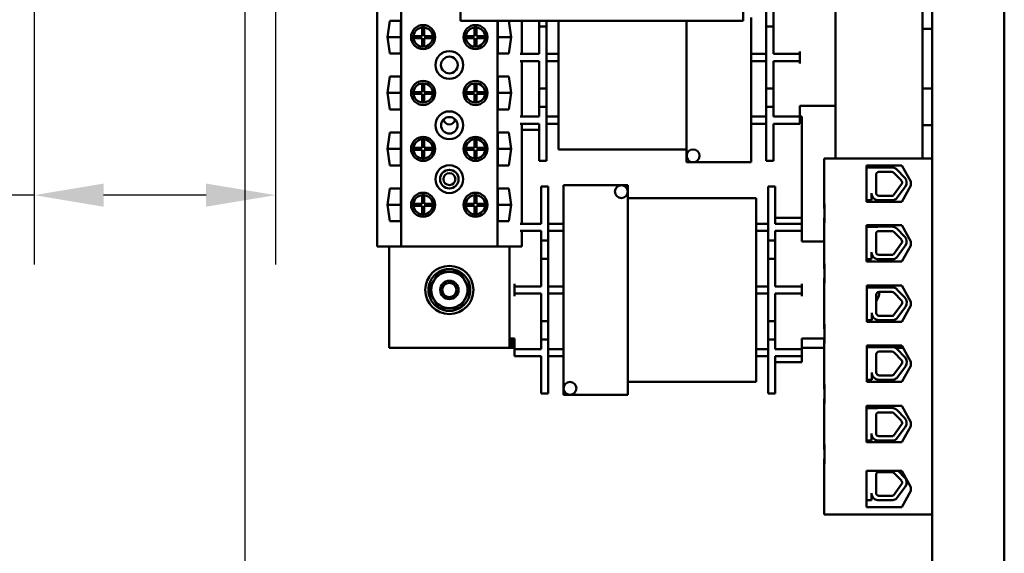
# Model space of a CAD drawing. Units: inches. Extents: x 8 to 95.7, y 1 to 65.
# Drawn here: x 84.1 to 94.3, y 20 to 25.5 of the extents above; entities that cross this region are included whole.
import ezdxf

# ---------------------------------------------------------------- set-up
doc = ezdxf.new("R2010")
doc.units = ezdxf.units.IN
doc.header["$MEASUREMENT"] = 0
doc.layers.add('balloon', color=7, linetype='Continuous')
doc.layers.add('Visible (ANSI)', color=7, linetype='Continuous', lineweight=50)
doc.dimstyles.get("Standard").update_dxf_attribs({"dimtxt": 0.18, "dimasz": 0.18, "dimexe": 0.18, "dimexo": 0.0625, "dimgap": 0.09, "dimtad": 0, "dimtih": 1, "dimtoh": 1, "dimzin": 4, "dimdsep": 46, "dimtxsty": 'Standard', "dimcen": 0.09, "dimadec": 0, "dimazin": 1, "dimtfac": 1, "dimtofl": 0, "dimtmove": 0, "dimatfit": 3, "dimfxl": 1, "dimtolj": 1, "dimtzin": 0, "dimarcsym": 0})

# ---------------------------------------------------------------- blocks, each defined once
blk = doc.blocks.new('*D4')
at = {"layer": 'balloon', "color": 0, "lineweight": -2, "transparency": 16777216}
for p, q in [((86.404, 16.829), (86.404, 39.91)), ((94.279, 37.684), (94.279, 39.91)), ((87.124, 39.19), (88.811, 39.19)), ((93.559, 39.19), (91.691, 39.19))]:
    blk.add_line(p, q, dxfattribs=at)
at = {"layer": 'balloon', "color": 0, "transparency": 16777216}
for points in [[(87.124, 39.31), (87.124, 39.07), (86.404, 39.19)], [(93.559, 39.31), (93.559, 39.07), (94.279, 39.19)]]:
    blk.add_solid(points, dxfattribs=at)
at = {"layer": 'Defpoints', "color": 0, "transparency": 16777216}
for p in [(86.404, 39.19), (94.279, 37.434), (86.404, 16.579)]:
    blk.add_point(p, dxfattribs=at)
at = {"layer": 'balloon', "color": 0, "transparency": 16777216, "insert": (90.251, 39.19), "char_height": 0.72, "attachment_point": 5}
blk.add_mtext('\\A1;8.00\\PREF.', dxfattribs=at)
blk = doc.blocks.new('*D6')
at = {"layer": 'balloon', "color": 0, "lineweight": -2, "transparency": 16777216}
for p, q in [((86.719, 25.963), (86.719, 22.948)), ((84.217, 25.575), (84.217, 22.948)), ((84.217, 23.668), (83.497, 23.668)), ((85.999, 23.668), (84.937, 23.668))]:
    blk.add_line(p, q, dxfattribs=at)
at = {"layer": 'balloon', "color": 0, "transparency": 16777216}
for points in [[(84.937, 23.788), (84.937, 23.548), (84.217, 23.668)], [(85.999, 23.788), (85.999, 23.548), (86.719, 23.668)]]:
    blk.add_solid(points, dxfattribs=at)
at = {"layer": 'Defpoints', "color": 0, "transparency": 16777216}
for p in [(86.719, 26.213), (84.217, 25.825), (84.217, 23.668)]:
    blk.add_point(p, dxfattribs=at)
at = {"layer": 'balloon', "color": 0, "transparency": 16777216, "insert": (82.117, 23.668), "char_height": 0.72, "attachment_point": 5}
blk.add_mtext('\\A1;2.50', dxfattribs=at)

msp = doc.modelspace()

# ---------------------------------------------------------------- linework, layer by layer
at = {"layer": 'Visible (ANSI)'}
for p, q in [((93.529, 35.876), (93.529, 8.292)), ((94.279, 8.292), (94.279, 35.876)), ((94.279, 8.292), (94.279, 35.876)), ((94.279, 8.292), (94.279, 35.876)), ((94.279, 8.292), (94.279, 35.876)), ((87.773, 23.134), (87.773, 26.213)), ((88.023, 23.134), (88.023, 26.213)), ((92.529, 24.048), (92.529, 26.213)), ((93.429, 25.394), (93.429, 25.774)), ((88.639, 25.475), (88.639, 25.725)), ((91.569, 25.725), (91.569, 25.475)), ((91.809, 25.609), (91.809, 25.419)), ((91.884, 25.609), (91.884, 25.419)), ((87.881, 25.308), (87.906, 25.478)), ((87.906, 25.478), (88.021, 25.478)), ((88.021, 25.478), (88.021, 25.137)), ((88.639, 25.475), (91.569, 25.475)), ((89.023, 23.134), (89.023, 25.475)), ((89.025, 25.137), (89.025, 25.475)), ((89.141, 25.475), (89.165, 25.308)), ((89.273, 25.134), (89.273, 25.475)), ((89.454, 25.475), (89.454, 25.419)), ((89.529, 25.475), (89.529, 25.419)), ((89.654, 25.475), (89.654, 24.173)), ((90.984, 25.475), (90.984, 24.173)), ((91.652, 24.173), (91.652, 25.51)), ((88.241, 25.318), (88.241, 25.407)), ((88.261, 25.407), (88.261, 25.318)), ((88.784, 25.318), (88.784, 25.407)), ((88.804, 25.407), (88.804, 25.318)), ((89.454, 25.419), (89.529, 25.419)), ((89.454, 25.419), (89.454, 25.134)), ((89.529, 25.419), (89.529, 24.774)), ((91.884, 25.419), (91.809, 25.419)), ((91.809, 25.419), (91.809, 24.774)), ((91.884, 25.419), (91.884, 25.134)), ((93.429, 24.774), (93.429, 25.394)), ((93.529, 25.394), (93.429, 25.394)), ((87.881, 25.308), (88.021, 25.308)), ((87.906, 25.137), (87.881, 25.308)), ((88.152, 25.318), (88.241, 25.318)), ((88.241, 25.298), (88.152, 25.298)), ((88.241, 25.208), (88.241, 25.298)), ((88.261, 25.318), (88.351, 25.318)), ((88.261, 25.298), (88.261, 25.208)), ((88.351, 25.298), (88.261, 25.298)), ((88.695, 25.318), (88.784, 25.318)), ((88.784, 25.298), (88.695, 25.298)), ((88.784, 25.208), (88.784, 25.298)), ((88.804, 25.318), (88.894, 25.318)), ((88.894, 25.298), (88.804, 25.298)), ((88.804, 25.298), (88.804, 25.208)), ((89.025, 25.308), (89.165, 25.308)), ((89.165, 25.308), (89.14, 25.137)), ((88.021, 25.137), (87.906, 25.137)), ((89.14, 25.137), (89.025, 25.137)), ((89.454, 25.134), (89.259, 25.134)), ((89.654, 25.134), (89.529, 25.134)), ((91.809, 25.134), (91.652, 25.134)), ((91.884, 25.134), (92.084, 25.134)), ((92.084, 25.134), (92.159, 25.134)), ((92.159, 25.134), (92.159, 25.159)), ((92.159, 25.059), (92.159, 25.134)), ((89.454, 25.059), (89.259, 25.059)), ((89.273, 24.484), (89.273, 25.059)), ((89.454, 25.059), (89.454, 24.774)), ((89.529, 25.059), (89.654, 25.059)), ((91.652, 25.059), (91.809, 25.059)), ((91.884, 25.059), (92.084, 25.059)), ((91.884, 25.059), (91.884, 24.774)), ((92.159, 25.059), (92.084, 25.059)), ((92.159, 25.034), (92.159, 25.059)), ((87.881, 24.728), (87.906, 24.898)), ((87.906, 24.898), (88.021, 24.898)), ((88.021, 24.898), (88.021, 24.557)), ((88.241, 24.738), (88.241, 24.827)), ((88.261, 24.827), (88.261, 24.738)), ((88.784, 24.738), (88.784, 24.827)), ((88.804, 24.827), (88.804, 24.738)), ((89.025, 24.898), (89.14, 24.898)), ((89.025, 24.557), (89.025, 24.898)), ((89.14, 24.898), (89.165, 24.728)), ((87.881, 24.728), (88.021, 24.728)), ((87.906, 24.557), (87.881, 24.728)), ((88.152, 24.738), (88.241, 24.738)), ((88.241, 24.718), (88.152, 24.718)), ((88.241, 24.628), (88.241, 24.718)), ((88.261, 24.738), (88.351, 24.738)), ((88.351, 24.718), (88.261, 24.718)), ((88.261, 24.718), (88.261, 24.628)), ((88.695, 24.738), (88.784, 24.738)), ((88.784, 24.718), (88.695, 24.718)), ((88.784, 24.628), (88.784, 24.718)), ((88.804, 24.738), (88.894, 24.738)), ((88.894, 24.718), (88.804, 24.718)), ((88.804, 24.718), (88.804, 24.628)), ((89.025, 24.728), (89.165, 24.728)), ((89.165, 24.728), (89.14, 24.557)), ((89.454, 24.774), (89.529, 24.774)), ((89.454, 24.774), (89.454, 24.584)), ((89.529, 24.774), (89.529, 24.584)), ((91.884, 24.774), (91.809, 24.774)), ((91.809, 24.774), (91.809, 24.584)), ((91.884, 24.774), (91.884, 24.584)), ((93.429, 24.394), (93.429, 24.774)), ((93.429, 24.774), (93.529, 24.774)), ((88.021, 24.557), (87.906, 24.557)), ((89.14, 24.557), (89.025, 24.557)), ((89.454, 24.584), (89.454, 24.484)), ((89.454, 24.584), (89.529, 24.584)), ((89.529, 24.584), (89.529, 24.274)), ((91.884, 24.584), (91.809, 24.584)), ((91.809, 24.584), (91.809, 24.274)), ((91.884, 24.584), (91.884, 24.484)), ((92.159, 24.594), (92.159, 24.509)), ((92.159, 24.594), (92.529, 24.594)), ((89.454, 24.484), (89.259, 24.484)), ((89.454, 24.409), (89.259, 24.409)), ((89.273, 23.371), (89.273, 24.409)), ((89.454, 24.409), (89.454, 24.274)), ((89.654, 24.484), (89.529, 24.484)), ((89.529, 24.409), (89.654, 24.409)), ((91.809, 24.484), (91.652, 24.484)), ((91.652, 24.409), (91.809, 24.409)), ((91.884, 24.484), (92.084, 24.484)), ((91.884, 24.409), (91.884, 24.274)), ((91.884, 24.409), (92.084, 24.409)), ((92.084, 24.484), (92.159, 24.484)), ((92.159, 24.409), (92.084, 24.409)), ((92.159, 24.484), (92.159, 24.509)), ((92.179, 24.484), (92.159, 24.484)), ((92.159, 24.409), (92.159, 24.484)), ((92.179, 23.371), (92.179, 24.484)), ((87.881, 24.148), (87.906, 24.318)), ((87.906, 24.318), (88.021, 24.318)), ((88.021, 24.318), (88.021, 23.977)), ((89.025, 24.318), (89.14, 24.318)), ((89.025, 23.977), (89.025, 24.318)), ((89.14, 24.318), (89.165, 24.148)), ((89.454, 24.346), (89.273, 24.346)), ((93.429, 24.048), (93.429, 24.394)), ((93.529, 24.394), (93.429, 24.394)), ((88.241, 24.158), (88.241, 24.247)), ((88.261, 24.247), (88.261, 24.158)), ((88.784, 24.158), (88.784, 24.247)), ((88.804, 24.247), (88.804, 24.158)), ((89.454, 24.024), (89.454, 24.274)), ((89.529, 24.024), (89.529, 24.274)), ((91.809, 24.024), (91.809, 24.274)), ((91.884, 24.024), (91.884, 24.274)), ((87.881, 24.148), (88.021, 24.148)), ((87.906, 23.977), (87.881, 24.148)), ((88.152, 24.158), (88.241, 24.158)), ((88.241, 24.138), (88.152, 24.138)), ((88.241, 24.048), (88.241, 24.138)), ((88.261, 24.158), (88.351, 24.158)), ((88.351, 24.138), (88.261, 24.138)), ((88.261, 24.138), (88.261, 24.048)), ((88.695, 24.158), (88.784, 24.158)), ((88.784, 24.138), (88.695, 24.138)), ((88.784, 24.048), (88.784, 24.138)), ((88.804, 24.158), (88.894, 24.158)), ((88.894, 24.138), (88.804, 24.138)), ((88.804, 24.138), (88.804, 24.048)), ((89.025, 24.148), (89.165, 24.148)), ((89.165, 24.148), (89.14, 23.977)), ((89.654, 24.143), (89.654, 24.173)), ((89.654, 24.143), (90.984, 24.143)), ((90.984, 24.009), (90.984, 24.173)), ((91.652, 24.173), (91.652, 24.009)), ((89.454, 24.024), (89.529, 24.024)), ((91.652, 24.009), (90.984, 24.009)), ((91.884, 24.024), (91.809, 24.024)), ((93.529, 24.048), (92.409, 24.048)), ((92.409, 24.048), (92.409, 23.579)), ((88.021, 23.977), (87.906, 23.977)), ((89.14, 23.977), (89.025, 23.977)), ((92.851, 23.975), (93.215, 23.975)), ((92.851, 23.6), (92.851, 23.975)), ((92.851, 23.954), (92.965, 23.954)), ((92.978, 23.955), (93.113, 23.955)), ((92.978, 23.908), (93.113, 23.908)), ((93.134, 23.9), (93.211, 23.82)), ((93.167, 23.932), (93.245, 23.852)), ((93.215, 23.975), (93.31, 23.808)), ((92.949, 23.69), (92.949, 23.879)), ((93.31, 23.808), (93.31, 23.768)), ((87.881, 23.568), (87.906, 23.738)), ((87.906, 23.738), (88.021, 23.738)), ((88.021, 23.738), (88.021, 23.397)), ((89.025, 23.738), (89.14, 23.738)), ((89.025, 23.397), (89.025, 23.738)), ((89.14, 23.738), (89.165, 23.568)), ((89.474, 23.756), (89.474, 23.506)), ((89.474, 23.756), (89.549, 23.756)), ((89.549, 23.756), (89.549, 23.506)), ((89.706, 23.771), (90.374, 23.771)), ((89.706, 23.608), (89.706, 23.771)), ((90.374, 23.771), (90.374, 23.608)), ((91.829, 23.756), (91.829, 23.506)), ((91.904, 23.756), (91.829, 23.756)), ((91.904, 23.756), (91.904, 23.506)), ((93.214, 23.782), (93.128, 23.666)), ((93.251, 23.755), (93.162, 23.633)), ((93.31, 23.768), (93.215, 23.6)), ((88.241, 23.578), (88.241, 23.667)), ((88.261, 23.667), (88.261, 23.578)), ((88.784, 23.578), (88.784, 23.667)), ((88.804, 23.667), (88.804, 23.578)), ((89.706, 23.608), (89.706, 21.76)), ((91.704, 23.638), (90.374, 23.638)), ((90.374, 21.76), (90.374, 23.608)), ((91.704, 23.638), (91.704, 23.608)), ((91.704, 21.76), (91.704, 23.608)), ((92.902, 23.616), (92.851, 23.616)), ((93.215, 23.6), (92.851, 23.6)), ((92.902, 23.69), (92.902, 23.616)), ((93.124, 23.616), (92.966, 23.616)), ((93.113, 23.661), (92.977, 23.662)), ((87.881, 23.568), (88.021, 23.568)), ((87.906, 23.397), (87.881, 23.568)), ((88.152, 23.578), (88.241, 23.578)), ((88.241, 23.558), (88.152, 23.558)), ((88.241, 23.468), (88.241, 23.558)), ((88.261, 23.578), (88.351, 23.578)), ((88.351, 23.558), (88.261, 23.558)), ((88.261, 23.558), (88.261, 23.468)), ((88.695, 23.578), (88.784, 23.578)), ((88.784, 23.558), (88.695, 23.558)), ((88.784, 23.468), (88.784, 23.558)), ((88.804, 23.578), (88.894, 23.578)), ((88.894, 23.558), (88.804, 23.558)), ((88.804, 23.558), (88.804, 23.468)), ((89.025, 23.568), (89.165, 23.568)), ((89.165, 23.568), (89.14, 23.397)), ((89.474, 23.371), (89.474, 23.506)), ((89.549, 23.196), (89.549, 23.506)), ((91.829, 23.196), (91.829, 23.506)), ((91.904, 23.371), (91.904, 23.506)), ((92.409, 23.579), (92.409, 23.529)), ((92.409, 23.529), (92.415, 23.529)), ((92.415, 23.579), (92.415, 23.381)), ((88.021, 23.397), (87.906, 23.397)), ((89.14, 23.397), (89.025, 23.397)), ((91.904, 23.434), (92.179, 23.434)), ((92.409, 23.431), (92.415, 23.431)), ((92.409, 23.431), (92.409, 23.381)), ((89.259, 23.371), (89.274, 23.371)), ((89.274, 23.296), (89.259, 23.296)), ((89.273, 23.134), (89.273, 23.296)), ((89.474, 23.371), (89.274, 23.371)), ((89.474, 23.296), (89.274, 23.296)), ((89.474, 23.196), (89.474, 23.296)), ((89.706, 23.371), (89.549, 23.371)), ((89.549, 23.296), (89.706, 23.296)), ((91.829, 23.371), (91.704, 23.371)), ((91.704, 23.296), (91.829, 23.296)), ((91.904, 23.371), (92.104, 23.371)), ((91.904, 23.196), (91.904, 23.296)), ((91.904, 23.296), (92.104, 23.296)), ((92.104, 23.371), (92.179, 23.371)), ((92.179, 23.296), (92.104, 23.296)), ((92.179, 23.296), (92.179, 23.371)), ((92.179, 23.271), (92.179, 23.296)), ((92.409, 23.381), (92.409, 22.954)), ((92.851, 23.356), (93.215, 23.356)), ((92.851, 22.979), (92.851, 23.356)), ((92.851, 23.34), (92.964, 23.34)), ((92.978, 23.341), (93.112, 23.341)), ((92.978, 23.295), (93.112, 23.295)), ((93.133, 23.286), (93.211, 23.206)), ((93.167, 23.318), (93.244, 23.238)), ((93.215, 23.356), (93.31, 23.187)), ((89.474, 23.196), (89.549, 23.196)), ((89.474, 23.006), (89.474, 23.196)), ((89.549, 23.006), (89.549, 23.196)), ((91.829, 23.006), (91.829, 23.196)), ((91.904, 23.196), (91.829, 23.196)), ((91.904, 23.006), (91.904, 23.196)), ((92.179, 23.186), (92.179, 23.271)), ((92.179, 23.186), (92.409, 23.186)), ((92.949, 23.077), (92.949, 23.266)), ((93.31, 23.187), (93.31, 23.147)), ((87.773, 23.134), (88.023, 23.134)), ((87.898, 22.084), (87.898, 23.134)), ((88.023, 23.134), (89.023, 23.134)), ((89.023, 23.134), (89.273, 23.134)), ((89.148, 23.134), (89.148, 22.084)), ((93.213, 23.169), (93.128, 23.052)), ((93.251, 23.141), (93.162, 23.019)), ((93.31, 23.147), (93.215, 22.979)), ((89.474, 23.006), (89.549, 23.006)), ((89.474, 22.721), (89.474, 23.006)), ((89.549, 22.361), (89.549, 23.006)), ((91.904, 23.006), (91.829, 23.006)), ((91.829, 22.361), (91.829, 23.006)), ((91.904, 22.721), (91.904, 23.006)), ((92.902, 23.002), (92.851, 23.002)), ((93.215, 22.979), (92.851, 22.979)), ((92.902, 23.077), (92.902, 23.002)), ((93.124, 23.002), (92.965, 23.002)), ((93.112, 23.048), (92.977, 23.048)), ((92.409, 22.954), (92.409, 22.904)), ((92.409, 22.904), (92.415, 22.904)), ((92.415, 22.954), (92.415, 22.756)), ((88.306, 22.684), (88.361, 22.778)), ((88.361, 22.778), (88.415, 22.871)), ((88.415, 22.871), (88.523, 22.871)), ((88.523, 22.871), (88.631, 22.871)), ((88.631, 22.871), (88.685, 22.778)), ((88.685, 22.778), (88.739, 22.684)), ((92.409, 22.806), (92.415, 22.806)), ((92.409, 22.806), (92.409, 22.756)), ((88.361, 22.59), (88.306, 22.684)), ((88.739, 22.684), (88.685, 22.59)), ((89.199, 22.746), (89.199, 22.721)), ((89.199, 22.721), (89.274, 22.721)), ((89.199, 22.721), (89.199, 22.646)), ((89.474, 22.721), (89.274, 22.721)), ((89.706, 22.721), (89.549, 22.721)), ((91.829, 22.721), (91.704, 22.721)), ((91.904, 22.721), (92.104, 22.721)), ((92.104, 22.721), (92.179, 22.721)), ((92.179, 22.721), (92.179, 22.746)), ((92.179, 22.646), (92.179, 22.721)), ((92.409, 22.756), (92.409, 22.329)), ((92.853, 22.731), (93.215, 22.731)), ((92.853, 22.354), (92.853, 22.731)), ((92.853, 22.709), (92.966, 22.709)), ((92.932, 22.731), (92.945, 22.709)), ((92.98, 22.71), (93.114, 22.71)), ((93.169, 22.687), (93.246, 22.607)), ((93.215, 22.731), (93.31, 22.562)), ((88.415, 22.496), (88.361, 22.59)), ((88.685, 22.59), (88.631, 22.496)), ((89.274, 22.646), (89.199, 22.646)), ((89.199, 22.646), (89.199, 22.621)), ((89.474, 22.646), (89.274, 22.646)), ((89.474, 22.361), (89.474, 22.646)), ((89.549, 22.646), (89.706, 22.646)), ((91.704, 22.646), (91.829, 22.646)), ((91.904, 22.361), (91.904, 22.646)), ((91.904, 22.646), (92.104, 22.646)), ((92.179, 22.646), (92.104, 22.646)), ((92.179, 22.621), (92.179, 22.646)), ((92.951, 22.445), (92.951, 22.635)), ((92.98, 22.664), (93.114, 22.664)), ((93.135, 22.655), (93.213, 22.575)), ((88.523, 22.496), (88.415, 22.496)), ((88.631, 22.496), (88.523, 22.496)), ((93.215, 22.537), (93.13, 22.421)), ((93.253, 22.51), (93.164, 22.388)), ((93.31, 22.522), (93.215, 22.354)), ((93.31, 22.562), (93.31, 22.522)), ((92.904, 22.371), (92.853, 22.371)), ((92.904, 22.445), (92.904, 22.371)), ((93.126, 22.371), (92.967, 22.371)), ((93.114, 22.416), (92.979, 22.417)), ((89.474, 22.361), (89.549, 22.361)), ((89.474, 22.171), (89.474, 22.361)), ((89.549, 22.171), (89.549, 22.361)), ((91.904, 22.361), (91.829, 22.361)), ((91.829, 22.171), (91.829, 22.361)), ((91.904, 22.171), (91.904, 22.361)), ((92.409, 22.329), (92.409, 22.279)), ((92.409, 22.279), (92.415, 22.279)), ((92.415, 22.329), (92.415, 22.131)), ((93.215, 22.354), (92.853, 22.354)), ((89.199, 22.181), (89.148, 22.181)), ((89.159, 22.181), (89.159, 22.084)), ((89.159, 22.084), (89.159, 22.181)), ((89.179, 22.084), (89.179, 22.181)), ((89.199, 22.096), (89.199, 22.181)), ((89.474, 22.071), (89.474, 22.171)), ((89.474, 22.171), (89.549, 22.171)), ((89.549, 21.861), (89.549, 22.171)), ((91.904, 22.171), (91.829, 22.171)), ((91.829, 21.861), (91.829, 22.171)), ((91.904, 22.071), (91.904, 22.171)), ((92.179, 22.096), (92.179, 22.181)), ((92.179, 22.181), (92.415, 22.181)), ((92.409, 22.181), (92.415, 22.181)), ((92.409, 22.181), (92.409, 22.131)), ((89.148, 22.084), (87.898, 22.084)), ((89.159, 22.084), (89.148, 22.084)), ((89.179, 22.084), (89.159, 22.084)), ((89.199, 22.084), (89.179, 22.084)), ((89.199, 22.096), (89.199, 22.071)), ((89.199, 22.071), (89.199, 21.996)), ((89.199, 22.071), (89.274, 22.071)), ((89.474, 22.071), (89.274, 22.071)), ((89.706, 22.071), (89.549, 22.071)), ((91.829, 22.071), (91.704, 22.071)), ((91.904, 22.071), (92.104, 22.071)), ((92.104, 22.071), (92.179, 22.071)), ((92.179, 22.071), (92.179, 22.096)), ((92.409, 22.084), (92.179, 22.084)), ((92.179, 21.996), (92.179, 22.071)), ((92.409, 22.131), (92.409, 21.704)), ((92.853, 22.106), (93.215, 22.106)), ((92.853, 21.729), (92.853, 22.106)), ((92.853, 22.09), (92.966, 22.09)), ((92.98, 22.091), (93.114, 22.091)), ((93.147, 22.084), (93.227, 22.084)), ((93.169, 22.068), (93.246, 21.988)), ((93.215, 22.106), (93.31, 21.937)), ((89.274, 21.996), (89.199, 21.996)), ((89.474, 21.996), (89.274, 21.996)), ((89.474, 21.861), (89.474, 21.996)), ((89.549, 21.996), (89.706, 21.996)), ((91.704, 21.996), (91.829, 21.996)), ((91.904, 21.996), (92.104, 21.996)), ((91.904, 21.861), (91.904, 21.996)), ((92.179, 21.996), (92.104, 21.996)), ((92.179, 21.996), (92.179, 21.934)), ((92.951, 21.827), (92.951, 22.016)), ((92.98, 22.045), (93.114, 22.045)), ((93.135, 22.036), (93.213, 21.956)), ((89.474, 21.861), (89.474, 21.611)), ((89.549, 21.861), (89.549, 21.611)), ((91.829, 21.861), (91.829, 21.611)), ((92.179, 21.934), (91.904, 21.934)), ((91.904, 21.861), (91.904, 21.611)), ((93.215, 21.919), (93.13, 21.802)), ((93.253, 21.891), (93.164, 21.769)), ((93.31, 21.897), (93.215, 21.729)), ((93.31, 21.937), (93.31, 21.897)), ((89.706, 21.597), (89.706, 21.76)), ((90.374, 21.76), (90.374, 21.597)), ((91.704, 21.76), (91.704, 21.73)), ((92.904, 21.827), (92.904, 21.752)), ((93.114, 21.798), (92.979, 21.798)), ((91.704, 21.73), (90.374, 21.73)), ((92.409, 21.704), (92.409, 21.654)), ((92.409, 21.654), (92.415, 21.654)), ((92.415, 21.704), (92.415, 21.506)), ((92.904, 21.752), (92.853, 21.752)), ((93.215, 21.729), (92.853, 21.729)), ((93.126, 21.752), (92.967, 21.752)), ((89.474, 21.611), (89.549, 21.611)), ((89.706, 21.597), (90.374, 21.597)), ((91.904, 21.611), (91.829, 21.611)), ((92.409, 21.556), (92.415, 21.556)), ((92.409, 21.556), (92.409, 21.506)), ((92.409, 21.506), (92.409, 21.079)), ((92.851, 21.481), (93.215, 21.481)), ((92.851, 21.104), (92.851, 21.481)), ((92.851, 21.459), (92.964, 21.459)), ((92.978, 21.46), (93.112, 21.46)), ((93.215, 21.481), (93.31, 21.312)), ((92.949, 21.195), (92.949, 21.385)), ((92.978, 21.414), (93.112, 21.414)), ((93.133, 21.405), (93.211, 21.325)), ((93.167, 21.437), (93.244, 21.357)), ((93.213, 21.287), (93.128, 21.171)), ((93.251, 21.26), (93.162, 21.138)), ((93.31, 21.272), (93.215, 21.104)), ((93.31, 21.312), (93.31, 21.272)), ((92.902, 21.195), (92.902, 21.121)), ((93.112, 21.166), (92.977, 21.167)), ((92.409, 21.079), (92.409, 21.029)), ((92.415, 21.079), (92.415, 20.881)), ((92.902, 21.121), (92.851, 21.121)), ((93.215, 21.104), (92.851, 21.104)), ((93.124, 21.121), (92.965, 21.121)), ((92.409, 21.029), (92.415, 21.029)), ((92.409, 20.931), (92.415, 20.931)), ((92.409, 20.931), (92.409, 20.881)), ((92.409, 20.881), (92.409, 20.355)), ((92.851, 20.43), (92.851, 20.806)), ((92.851, 20.806), (93.215, 20.806)), ((92.949, 20.577), (92.949, 20.766)), ((92.978, 20.795), (93.112, 20.795)), ((93.133, 20.786), (93.211, 20.706)), ((93.179, 20.806), (93.244, 20.738)), ((93.215, 20.806), (93.31, 20.638)), ((93.213, 20.669), (93.128, 20.552)), ((93.251, 20.641), (93.162, 20.519)), ((93.31, 20.638), (93.31, 20.598)), ((92.902, 20.577), (92.902, 20.502)), ((93.112, 20.548), (92.977, 20.548)), ((93.31, 20.598), (93.215, 20.43)), ((92.902, 20.502), (92.851, 20.502)), ((93.215, 20.43), (92.851, 20.43)), ((93.124, 20.502), (92.965, 20.502)), ((93.529, 20.355), (92.409, 20.355))]:
    msp.add_line(p, q, dxfattribs=at)
for centre, radius in [((88.251, 25.308), 0.125), ((88.794, 25.308), 0.125), ((88.523, 25.018), 0.144), ((88.523, 25.018), 0.087), ((88.251, 24.728), 0.125), ((88.794, 24.728), 0.125), ((88.523, 24.393), 0.144), ((88.523, 24.393), 0.0856), ((88.251, 24.148), 0.125), ((88.794, 24.148), 0.125), ((91.051, 24.076), 0.0666), ((88.523, 23.834), 0.144), ((88.523, 23.834), 0.0965), ((88.523, 23.834), 0.062), ((88.251, 23.568), 0.125), ((88.794, 23.568), 0.125), ((90.307, 23.704), 0.0666), ((88.523, 22.684), 0.25), ((88.523, 22.684), 0.095), ((88.523, 22.684), 0.0951), ((88.523, 22.684), 0.0742), ((89.774, 21.664), 0.0666)]:
    msp.add_circle(centre, radius, dxfattribs=at)
for centre, radius, start, end in [((88.251, 25.308), 0.1, 95.7392, 174.2608), ((88.251, 25.308), 0.1, 84.2608, 95.7392), ((88.251, 25.308), 0.1, 5.7392, 84.2608), ((88.794, 25.308), 0.1, 95.7392, 174.2608), ((88.794, 25.308), 0.1, 84.2608, 95.7392), ((88.794, 25.308), 0.1, 5.7392, 84.2608), ((88.251, 25.308), 0.1, 174.2608, 185.7392), ((88.251, 25.308), 0.1, 185.7392, 264.2608), ((88.251, 25.308), 0.1, 275.7392, 354.2608), ((88.251, 25.308), 0.1, 354.2608, 5.7392), ((88.794, 25.308), 0.1, 174.2608, 185.7392), ((88.794, 25.308), 0.1, 185.7392, 264.2608), ((88.794, 25.308), 0.1, 275.7392, 354.2608), ((88.794, 25.308), 0.1, 354.2608, 5.7392), ((88.251, 25.308), 0.1, 264.2608, 275.7392), ((88.794, 25.308), 0.1, 264.2608, 275.7392), ((88.251, 24.728), 0.1, 95.7392, 174.2608), ((88.251, 24.728), 0.1, 84.2608, 95.7392), ((88.251, 24.728), 0.1, 5.7392, 84.2608), ((88.794, 24.728), 0.1, 95.7392, 174.2608), ((88.794, 24.728), 0.1, 84.2608, 95.7392), ((88.794, 24.728), 0.1, 5.7392, 84.2608), ((88.251, 24.728), 0.1, 174.2608, 185.7392), ((88.251, 24.728), 0.1, 185.7392, 264.2608), ((88.251, 24.728), 0.1, 275.7392, 354.2608), ((88.251, 24.728), 0.1, 354.2608, 5.7392), ((88.794, 24.728), 0.1, 174.2608, 185.7392), ((88.794, 24.728), 0.1, 185.7392, 264.2608), ((88.794, 24.728), 0.1, 275.7392, 354.2608), ((88.794, 24.728), 0.1, 354.2608, 5.7392), ((88.251, 24.728), 0.1, 264.2608, 275.7392), ((88.794, 24.728), 0.1, 264.2608, 275.7392), ((88.523, 24.464), 0.062, 190.1878, 349.8122), ((88.251, 24.148), 0.1, 95.7392, 174.2608), ((88.251, 24.148), 0.1, 84.2608, 95.7392), ((88.251, 24.148), 0.1, 5.7392, 84.2608), ((88.794, 24.148), 0.1, 95.7392, 174.2608), ((88.794, 24.148), 0.1, 84.2608, 95.7392), ((88.794, 24.148), 0.1, 5.7392, 84.2608), ((88.251, 24.148), 0.1, 174.2608, 185.7392), ((88.251, 24.148), 0.1, 185.7392, 264.2608), ((88.251, 24.148), 0.1, 275.7392, 354.2608), ((88.251, 24.148), 0.1, 354.2608, 5.7392), ((88.794, 24.148), 0.1, 174.2608, 185.7392), ((88.794, 24.148), 0.1, 185.7392, 264.2608), ((88.794, 24.148), 0.1, 275.7392, 354.2608), ((88.794, 24.148), 0.1, 354.2608, 5.7392), ((88.251, 24.148), 0.1, 264.2608, 275.7392), ((88.794, 24.148), 0.1, 264.2608, 275.7392), ((92.978, 23.879), 0.029, 90, 180), ((92.978, 23.879), 0.0757, 90, 99.9958), ((93.113, 23.879), 0.0757, 44.1477, 90), ((93.113, 23.879), 0.029, 44.1477, 90), ((93.19, 23.799), 0.029, 323.6543, 44.1477), ((93.19, 23.799), 0.0757, 323.6543, 44.1477), ((88.251, 23.568), 0.1, 95.7392, 174.2608), ((88.251, 23.568), 0.1, 84.2608, 95.7392), ((88.251, 23.568), 0.1, 5.7392, 84.2608), ((88.794, 23.568), 0.1, 95.7392, 174.2608), ((88.794, 23.568), 0.1, 84.2608, 95.7392), ((88.794, 23.568), 0.1, 5.7392, 84.2608), ((92.977, 23.69), 0.0755, 180, 261.1391), ((92.977, 23.69), 0.0284, 180, 270), ((93.113, 23.69), 0.029, 270, 301.6263), ((93.113, 23.69), 0.0755, 278.8609, 310.8797), ((88.251, 23.568), 0.1, 174.2608, 185.7392), ((88.251, 23.568), 0.1, 185.7392, 264.2608), ((88.251, 23.568), 0.1, 275.7392, 354.2608), ((88.251, 23.568), 0.1, 354.2608, 5.7392), ((88.794, 23.568), 0.1, 174.2608, 185.7392), ((88.794, 23.568), 0.1, 185.7392, 264.2608), ((88.794, 23.568), 0.1, 275.7392, 354.2608), ((88.794, 23.568), 0.1, 354.2608, 5.7392), ((88.251, 23.568), 0.1, 264.2608, 275.7392), ((88.794, 23.568), 0.1, 264.2608, 275.7392), ((92.978, 23.266), 0.029, 90, 180), ((92.978, 23.266), 0.0757, 90, 99.9958), ((93.112, 23.266), 0.0757, 44.1477, 90), ((93.112, 23.266), 0.029, 44.1477, 90), ((93.19, 23.186), 0.029, 323.6543, 44.1477), ((93.19, 23.186), 0.0757, 323.6543, 44.1477), ((92.977, 23.077), 0.0755, 180, 261.1391), ((92.977, 23.077), 0.0284, 180, 270), ((93.112, 23.077), 0.029, 270, 301.6263), ((93.112, 23.077), 0.0755, 278.8609, 310.8797), ((88.523, 22.684), 0.217, 60, 120), ((88.523, 22.684), 0.217, 120, 180), ((88.523, 22.684), 0.188, 150, 210), ((88.523, 22.684), 0.188, 90, 150), ((88.523, 22.684), 0.188, 30, 90), ((88.523, 22.684), 0.217, 0, 60), ((88.523, 22.684), 0.188, 330, 30), ((88.523, 22.684), 0.217, 180, 240), ((88.523, 22.684), 0.217, 300, 0), ((92.779, 22.684), 0.156, 9.2848, 17.3677), ((92.98, 22.635), 0.0757, 90, 99.9958), ((92.779, 22.684), 0.207, 7.3046, 13.0004), ((93.114, 22.635), 0.0757, 44.1477, 90), ((88.523, 22.684), 0.188, 210, 270), ((88.523, 22.684), 0.188, 270, 330), ((92.98, 22.635), 0.029, 90, 180), ((92.779, 22.684), 0.207, 326.0337, 354.3419), ((93.114, 22.635), 0.029, 44.1477, 90), ((93.192, 22.554), 0.029, 323.6543, 44.1477), ((93.192, 22.554), 0.0757, 323.6543, 44.1477), ((88.523, 22.684), 0.217, 240, 300), ((92.979, 22.445), 0.0755, 180, 261.1391), ((92.979, 22.445), 0.0284, 180, 270), ((93.114, 22.445), 0.029, 270, 301.6263), ((93.114, 22.445), 0.0755, 278.8609, 310.8797), ((92.98, 22.016), 0.0757, 90, 99.9958), ((93.114, 22.016), 0.0757, 44.1477, 90), ((92.98, 22.016), 0.029, 90, 180), ((93.114, 22.016), 0.029, 44.1477, 90), ((93.192, 21.936), 0.0757, 323.6543, 44.1477), ((93.192, 21.936), 0.029, 323.6543, 44.1477), ((92.979, 21.827), 0.0755, 180, 261.1391), ((92.979, 21.827), 0.0284, 180, 270), ((93.114, 21.827), 0.029, 270, 301.6263), ((93.114, 21.827), 0.0755, 278.8609, 310.8797), ((92.978, 21.385), 0.0757, 90, 99.9958), ((93.112, 21.385), 0.0757, 44.1477, 90), ((92.978, 21.385), 0.029, 90, 180), ((93.112, 21.385), 0.029, 44.1477, 90), ((93.19, 21.304), 0.0757, 323.6543, 44.1477), ((93.19, 21.304), 0.029, 323.6543, 44.1477), ((92.977, 21.195), 0.0755, 180, 261.1391), ((92.977, 21.195), 0.0284, 180, 270), ((93.112, 21.195), 0.029, 270, 301.6263), ((93.112, 21.195), 0.0755, 278.8609, 310.8797), ((92.978, 20.766), 0.029, 90, 180), ((93.112, 20.766), 0.029, 44.1477, 90), ((93.19, 20.686), 0.0757, 323.6543, 44.1477), ((93.19, 20.686), 0.029, 323.6543, 44.1477), ((92.977, 20.577), 0.0755, 180, 261.1391), ((92.977, 20.577), 0.0284, 180, 270), ((93.112, 20.577), 0.029, 270, 301.6263), ((93.112, 20.577), 0.0755, 278.8609, 310.8797)]:
    msp.add_arc(centre, radius, start, end, dxfattribs=at)

# ---------------------------------------------------------------- dimensions: what is measured, and where the dimension line sits
at = {"layer": 'balloon'}
dim = msp.add_linear_dim(base=(86.404, 39.19), p1=(94.279, 37.434), p2=(86.404, 16.579), text='8.00\\PREF.', dimstyle='Standard', override={"dimscale": 4}, dxfattribs=at)
dim.commit()
dim.dimension.update_dxf_attribs({"geometry": '*D4', "text_midpoint": (90.251, 39.19), "dimtype": 160})
dim = msp.add_linear_dim(base=(84.217, 23.668), p1=(86.719, 26.213), p2=(84.217, 25.825), dimstyle='Standard', override={"dimscale": 4}, dxfattribs=at)
dim.commit()
dim.dimension.update_dxf_attribs({"geometry": '*D6', "text_midpoint": (82.117, 23.668)})

doc.saveas('drawing.dxf')
